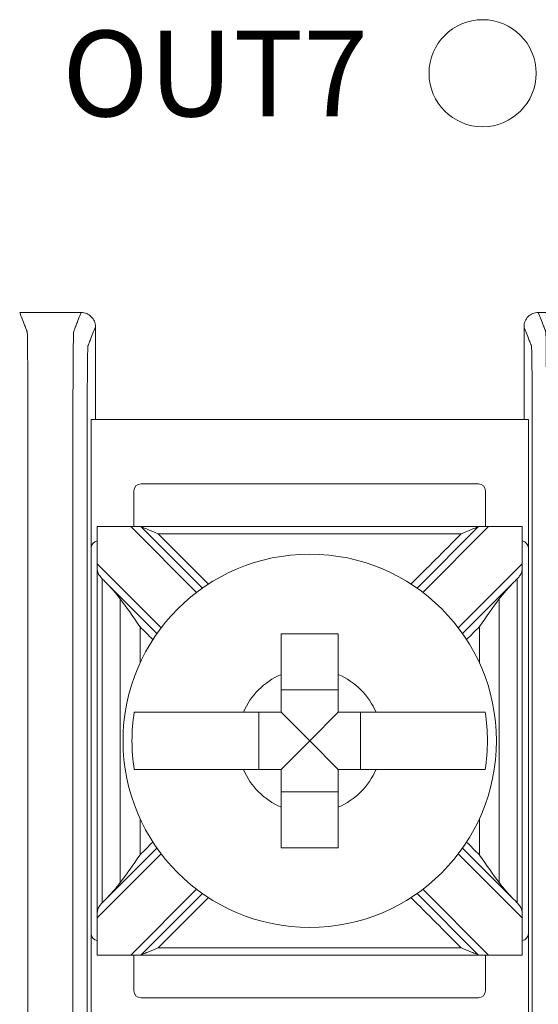
# Model space of a CAD drawing. Units: inches. Extents: x 2.6 to 72.4, y -43.8 to 29.8.
# Drawn here: x 44.6 to 44.9, y 24.6 to 25.3 of the extents above; entities that cross this region are included whole.
import ezdxf

# ---------------------------------------------------------------- set-up
doc = ezdxf.new("R2010")
doc.units = ezdxf.units.IN
doc.header["$MEASUREMENT"] = 0
doc.styles.get("Standard").update_dxf_attribs({"font": 'arial.ttf'})

# ---------------------------------------------------------------- blocks, each defined once
blk = doc.blocks.new('A$C77DD089E')
at = {"color": 0, "linetype": 'Continuous', "lineweight": 0}
for p, q in [((4.27708, 0.76107), (3.97097, 0.76107)), ((3.97097, 0.67107), (3.97097, 0.76107)), ((4.27708, 0.76107), (4.27708, 0.67107)), ((4.00097, 0.71107), (4.00097, 0.68607)), ((4.24208, 0.71607), (4.00597, 0.71607)), ((4.24708, 0.68607), (4.24708, 0.71107)), ((3.97522, 0.38607), (3.97522, 0.68607)), ((3.97523, 0.68607), (3.99878, 0.68607)), ((3.99878, 0.68607), (4.04483, 0.64002)), ((4.00585, 0.68607), (3.99878, 0.68607)), ((4.04891, 0.643), (4.00585, 0.68607)), ((4.24221, 0.68607), (4.19914, 0.643)), ((4.20322, 0.64002), (4.24928, 0.68607)), ((4.24928, 0.68607), (4.24221, 0.68607)), ((4.24928, 0.68607), (4.27283, 0.68607)), ((4.27284, 0.38607), (4.27284, 0.68607)), ((3.97097, 0.67107), (3.97097, 0.40107)), ((4.27708, 0.40107), (4.27708, 0.67107)), ((4.02008, 0.61527), (3.97523, 0.66012)), ((4.27283, 0.66012), (4.22797, 0.61527)), ((3.98083, 0.64745), (4.0171, 0.61118)), ((4.23096, 0.61118), (4.26723, 0.64745)), ((4.14403, 0.57173), (4.10403, 0.57173)), ((4.08837, 0.55607), (4.08837, 0.51607)), ((4.12403, 0.53607), (4.10403, 0.55607)), ((4.12403, 0.53607), (4.14403, 0.55607)), ((4.15968, 0.51607), (4.15968, 0.55607)), ((4.12403, 0.53607), (4.10403, 0.51607)), ((4.12403, 0.53607), (4.14403, 0.51607)), ((4.10403, 0.50041), (4.14403, 0.50041)), ((3.97523, 0.41202), (4.02008, 0.45687)), ((4.0171, 0.46096), (3.98083, 0.42469)), ((4.22797, 0.45687), (4.27283, 0.41202)), ((4.26723, 0.42469), (4.23096, 0.46096)), ((4.04483, 0.43213), (3.99878, 0.38607)), ((4.00585, 0.38607), (4.04891, 0.42914)), ((4.19914, 0.42914), (4.24221, 0.38607)), ((4.24928, 0.38607), (4.20322, 0.43213)), ((3.97097, 0.31107), (3.97097, 0.40107)), ((4.27708, 0.40107), (4.27708, 0.31107)), ((3.99878, 0.38607), (3.97523, 0.38607)), ((3.99878, 0.38607), (4.00585, 0.38607)), ((4.00097, 0.38607), (4.00097, 0.36107)), ((4.24221, 0.38607), (4.24928, 0.38607)), ((4.24708, 0.36107), (4.24708, 0.38607)), ((4.27283, 0.38607), (4.24928, 0.38607)), ((4.00597, 0.35607), (4.24208, 0.35607))]:
    blk.add_line(p, q, dxfattribs=at)
for centre, radius in [((4.24503, 1.00357), 0.0375), ((4.12403, 0.53607), 0.13068)]:
    blk.add_circle(centre, radius, dxfattribs=at)
for centre, radius, start, end in [((4.00597, 0.71107), 0.005, 90, 180), ((4.24208, 0.71107), 0.005, 360, 90), ((3.97597, 0.67107), 0.005, 98.71287, 180), ((4.27208, 0.67107), 0.005, 360, 81.28713), ((4.12403, 0.53607), 0.05057, 113.29689, 156.70311), ((4.12403, 0.53607), 0.05057, 23.29689, 66.70311), ((4.12403, 0.53607), 0.12442, 170.7499, 189.2501), ((4.12403, 0.53607), 0.12442, 350.7499, 9.2501), ((4.12403, 0.53607), 0.05057, 203.29689, 246.70311), ((4.12403, 0.53607), 0.05057, 293.29689, 336.70311), ((3.97597, 0.40107), 0.005, 180, 261.28713), ((4.27208, 0.40107), 0.005, 278.71287, 0), ((4.00597, 0.36107), 0.005, 180, 270), ((4.24208, 0.36107), 0.005, 270, 0)]:
    blk.add_arc(centre, radius, start, end, dxfattribs=at)
for points in [[(3.92103, 0.83607), (3.93536, 0.83607), (3.9497, 0.83607), (3.96403, 0.83607)], [(4.28403, 0.83607), (4.29836, 0.83607), (4.3127, 0.83607), (4.32703, 0.83607)], [(3.97403, 0.76107), (3.97403, 0.78274), (3.97403, 0.8044), (3.97403, 0.82607)], [(4.27403, 0.76107), (4.27403, 0.78274), (4.27403, 0.8044), (4.27403, 0.82607)], [(3.97523, 0.68607), (3.97522, 0.68607), (3.97522, 0.68607), (3.97522, 0.68607)], [(3.97523, 0.66012), (3.97523, 0.66877), (3.97523, 0.67742), (3.97523, 0.68607)], [(4.27283, 0.68607), (4.27283, 0.67742), (4.27283, 0.66877), (4.27283, 0.66012)], [(4.27284, 0.68607), (4.27284, 0.68607), (4.27283, 0.68607), (4.27283, 0.68607)], [(3.98083, 0.64745), (3.98016, 0.64812), (3.97949, 0.6488), (3.97883, 0.64949)], [(3.97883, 0.64949), (3.97883, 0.64948), (3.97883, 0.64946), (3.97883, 0.64945)], [(4.26723, 0.64745), (4.2679, 0.64812), (4.26856, 0.6488), (4.26922, 0.64949)], [(4.26922, 0.64949), (4.26922, 0.64948), (4.26922, 0.64946), (4.26922, 0.64945)], [(3.98083, 0.64745), (3.98468, 0.6436), (3.98839, 0.63937), (3.99142, 0.6354)], [(4.25664, 0.6354), (4.25962, 0.63931), (4.26333, 0.64355), (4.26723, 0.64745)], [(4.00525, 0.61596), (4.00825, 0.61296), (4.01125, 0.60996), (4.01425, 0.60696)], [(4.23381, 0.60696), (4.23681, 0.60996), (4.23981, 0.61296), (4.2428, 0.61596)], [(4.01425, 0.46518), (4.01125, 0.46218), (4.00825, 0.45918), (4.00525, 0.45618)], [(4.2428, 0.45618), (4.23981, 0.45918), (4.23681, 0.46218), (4.23381, 0.46518)], [(3.99142, 0.43675), (3.98843, 0.43283), (3.98473, 0.42859), (3.98083, 0.42469)], [(4.26723, 0.42469), (4.26338, 0.42854), (4.25966, 0.43277), (4.25664, 0.43675)], [(3.98083, 0.42469), (3.98016, 0.42402), (3.97949, 0.42334), (3.97883, 0.42265)], [(3.97883, 0.42265), (3.97883, 0.42266), (3.97883, 0.42268), (3.97883, 0.4227)], [(4.26723, 0.42469), (4.26789, 0.42402), (4.26856, 0.42334), (4.26922, 0.42265)], [(4.26922, 0.42265), (4.26922, 0.42266), (4.26922, 0.42268), (4.26922, 0.4227)], [(3.97523, 0.38607), (3.97523, 0.39472), (3.97523, 0.40337), (3.97523, 0.41202)], [(4.27283, 0.41202), (4.27283, 0.40337), (4.27283, 0.39472), (4.27283, 0.38607)], [(3.97522, 0.38607), (3.97522, 0.38607), (3.97522, 0.38607), (3.97523, 0.38607)], [(4.27283, 0.38607), (4.27283, 0.38607), (4.27284, 0.38607), (4.27284, 0.38607)]]:
    blk.add_open_spline(points, degree=3, dxfattribs=at)
for points, knots in [([(3.92103, 0.23607), (3.92133, 0.23684), (3.92163, 0.23761), (3.9225, 0.23987), (3.92308, 0.24136), (3.92402, 0.24378), (3.92438, 0.24471), (3.92497, 0.24622), (3.9252, 0.2468), (3.92556, 0.24775), (3.92571, 0.24811), (3.92594, 0.2487), (3.92602, 0.24893), (3.92616, 0.24927), (3.9262, 0.24938), (3.92629, 0.24961), (3.92633, 0.25021), (3.92651, 0.25606), (3.92662, 0.26722), (3.92676, 0.29742), (3.92677, 0.3164), (3.92677, 0.36182), (3.92677, 0.3921), (3.92677, 0.46024), (3.92677, 0.49809), (3.92677, 0.5738), (3.92677, 0.61166), (3.92677, 0.67979), (3.92677, 0.70966), (3.92677, 0.75597), (3.92676, 0.77472), (3.92662, 0.80492), (3.92651, 0.81608), (3.92633, 0.82193), (3.92629, 0.82253), (3.9262, 0.82276), (3.92616, 0.82287), (3.92602, 0.82321), (3.92594, 0.82344), (3.92571, 0.82403), (3.92556, 0.82439), (3.9252, 0.82534), (3.92497, 0.82592), (3.92438, 0.82743), (3.92402, 0.82836), (3.92308, 0.83078), (3.9225, 0.83227), (3.92163, 0.83453), (3.92133, 0.8353), (3.92103, 0.83607)], [-1.816969, -1.816969, -1.816969, -1.816969, -1.713946, -1.713946, -1.515031, -1.515031, -1.39071, -1.39071, -1.313009, -1.313009, -1.264446, -1.264446, -1.234094, -1.234094, -1.218918, -1.218918, -1.203742, -1.203742, -1.158317, -1.158317, -1.112893, -1.112893, -1.022045, -1.022045, -0.908484, -0.908484, -0.794924, -0.794924, -0.704075, -0.704075, -0.658651, -0.658651, -0.613227, -0.613227, -0.598051, -0.598051, -0.582876, -0.582876, -0.552525, -0.552525, -0.503963, -0.503963, -0.426264, -0.426264, -0.301946, -0.301946, -0.103037, -0.103037, 0, 0, 0, 0]), ([(3.96403, 0.83607), (3.96373, 0.8353), (3.96343, 0.83453), (3.96255, 0.83227), (3.96197, 0.83078), (3.96103, 0.82836), (3.96067, 0.82743), (3.96008, 0.82592), (3.95986, 0.82534), (3.95949, 0.82439), (3.95935, 0.82403), (3.95912, 0.82344), (3.95903, 0.82321), (3.9589, 0.82287), (3.95886, 0.82276), (3.95877, 0.82253), (3.95872, 0.82193), (3.95855, 0.81608), (3.95844, 0.80492), (3.95829, 0.77472), (3.95829, 0.75574), (3.95829, 0.71032), (3.95829, 0.68004), (3.95829, 0.6119), (3.95829, 0.57405), (3.95829, 0.49834), (3.95829, 0.46049), (3.95829, 0.39235), (3.95829, 0.36248), (3.95829, 0.31617), (3.95829, 0.29742), (3.95844, 0.26722), (3.95855, 0.25606), (3.95872, 0.25021), (3.95877, 0.24961), (3.95886, 0.24938), (3.9589, 0.24927), (3.95903, 0.24893), (3.95912, 0.2487), (3.95935, 0.24811), (3.95949, 0.24775), (3.95986, 0.2468), (3.96008, 0.24622), (3.96067, 0.24471), (3.96103, 0.24378), (3.96197, 0.24136), (3.96255, 0.23987), (3.96343, 0.23761), (3.96373, 0.23684), (3.96403, 0.23607)], [-1.816969, -1.816969, -1.816969, -1.816969, -1.713946, -1.713946, -1.515031, -1.515031, -1.39071, -1.39071, -1.313009, -1.313009, -1.264446, -1.264446, -1.234094, -1.234094, -1.218918, -1.218918, -1.203742, -1.203742, -1.158317, -1.158317, -1.112893, -1.112893, -1.022045, -1.022045, -0.908484, -0.908484, -0.794924, -0.794924, -0.704075, -0.704075, -0.658651, -0.658651, -0.613227, -0.613227, -0.598051, -0.598051, -0.582876, -0.582876, -0.552525, -0.552525, -0.503963, -0.503963, -0.426264, -0.426264, -0.301946, -0.301946, -0.103037, -0.103037, 0, 0, 0, 0]), ([(3.97403, 0.82607), (3.97403, 0.82737), (3.97377, 0.82866), (3.97278, 0.83107), (3.97206, 0.83217), (3.97023, 0.83402), (3.96914, 0.83476), (3.96733, 0.83553), (3.96669, 0.83573), (3.96537, 0.836), (3.9647, 0.83607), (3.96403, 0.83607)], [0, 0, 0, 0, 0.00390809, 0.00390809, 0.00781501, 0.00781501, 0.01172083, 0.01172083, 0.01373421, 0.01373421, 0.01574763, 0.01574763, 0.01574763, 0.01574763]), ([(4.28403, 0.83607), (4.28272, 0.83607), (4.28144, 0.83582), (4.27903, 0.83483), (4.27793, 0.8341), (4.27608, 0.83227), (4.27534, 0.83119), (4.27456, 0.82937), (4.27436, 0.82873), (4.2741, 0.82741), (4.27403, 0.82674), (4.27403, 0.82607)], [0, 0, 0, 0, 0.00390568, 0.00390568, 0.00781108, 0.00781108, 0.01171712, 0.01171712, 0.01373226, 0.01373226, 0.0157475, 0.0157475, 0.0157475, 0.0157475]), ([(4.28403, 0.23607), (4.28433, 0.23684), (4.28463, 0.23761), (4.2855, 0.23987), (4.28608, 0.24136), (4.28702, 0.24378), (4.28738, 0.24471), (4.28797, 0.24622), (4.2882, 0.2468), (4.28856, 0.24775), (4.28871, 0.24811), (4.28894, 0.2487), (4.28902, 0.24893), (4.28916, 0.24927), (4.2892, 0.24938), (4.28929, 0.24961), (4.28933, 0.25021), (4.28951, 0.25606), (4.28962, 0.26722), (4.28976, 0.29742), (4.28977, 0.3164), (4.28977, 0.36182), (4.28977, 0.3921), (4.28977, 0.46024), (4.28977, 0.49809), (4.28977, 0.5738), (4.28977, 0.61166), (4.28977, 0.67979), (4.28977, 0.70966), (4.28977, 0.75597), (4.28976, 0.77472), (4.28962, 0.80492), (4.28951, 0.81608), (4.28933, 0.82193), (4.28929, 0.82253), (4.2892, 0.82276), (4.28916, 0.82287), (4.28902, 0.82321), (4.28894, 0.82344), (4.28871, 0.82403), (4.28856, 0.82439), (4.2882, 0.82534), (4.28797, 0.82592), (4.28738, 0.82743), (4.28702, 0.82836), (4.28608, 0.83078), (4.2855, 0.83227), (4.28463, 0.83453), (4.28433, 0.8353), (4.28403, 0.83607)], [-1.816969, -1.816969, -1.816969, -1.816969, -1.713946, -1.713946, -1.515031, -1.515031, -1.39071, -1.39071, -1.313009, -1.313009, -1.264446, -1.264446, -1.234094, -1.234094, -1.218918, -1.218918, -1.203742, -1.203742, -1.158317, -1.158317, -1.112893, -1.112893, -1.022045, -1.022045, -0.908484, -0.908484, -0.794924, -0.794924, -0.704075, -0.704075, -0.658651, -0.658651, -0.613227, -0.613227, -0.598051, -0.598051, -0.582876, -0.582876, -0.552525, -0.552525, -0.503963, -0.503963, -0.426264, -0.426264, -0.301946, -0.301946, -0.103037, -0.103037, 0, 0, 0, 0]), ([(3.97403, 0.24607), (3.97373, 0.24684), (3.97343, 0.24761), (3.97255, 0.24987), (3.97197, 0.25136), (3.97103, 0.25378), (3.97067, 0.25471), (3.97008, 0.25622), (3.96986, 0.2568), (3.96949, 0.25774), (3.96935, 0.25811), (3.96912, 0.2587), (3.96903, 0.25893), (3.9689, 0.25927), (3.96886, 0.25938), (3.96877, 0.25961), (3.96872, 0.26011), (3.96855, 0.26513), (3.96844, 0.27469), (3.96829, 0.30058), (3.96828, 0.31617), (3.96828, 0.36248), (3.96828, 0.39235), (3.96828, 0.46049), (3.96828, 0.49834), (3.96828, 0.57405), (3.96828, 0.6119), (3.96828, 0.68004), (3.96828, 0.71032), (3.96828, 0.75574), (3.96829, 0.77156), (3.96844, 0.79745), (3.96855, 0.80701), (3.96872, 0.81203), (3.96877, 0.81253), (3.96886, 0.81276), (3.9689, 0.81287), (3.96903, 0.81322), (3.96912, 0.81344), (3.96935, 0.81403), (3.96949, 0.8144), (3.96986, 0.81534), (3.97008, 0.81592), (3.97067, 0.81743), (3.97103, 0.81836), (3.97197, 0.82078), (3.97255, 0.82227), (3.97343, 0.82453), (3.97373, 0.8253), (3.97403, 0.82607)], [0.000137, 0.000137, 0.000137, 0.000137, 0.103037, 0.103037, 0.301946, 0.301946, 0.426264, 0.426264, 0.503963, 0.503963, 0.552525, 0.552525, 0.582876, 0.582876, 0.598051, 0.598051, 0.613227, 0.613227, 0.658651, 0.658651, 0.704075, 0.704075, 0.794924, 0.794924, 0.908484, 0.908484, 1.022045, 1.022045, 1.112893, 1.112893, 1.158317, 1.158317, 1.203742, 1.203742, 1.218918, 1.218918, 1.234094, 1.234094, 1.264446, 1.264446, 1.313009, 1.313009, 1.39071, 1.39071, 1.515031, 1.515031, 1.713946, 1.713946, 1.816831, 1.816831, 1.816831, 1.816831]), ([(4.27403, 0.82607), (4.27433, 0.8253), (4.27463, 0.82453), (4.2755, 0.82227), (4.27608, 0.82078), (4.27702, 0.81836), (4.27738, 0.81743), (4.27797, 0.81592), (4.2782, 0.81534), (4.27856, 0.8144), (4.27871, 0.81403), (4.27894, 0.81344), (4.27902, 0.81322), (4.27916, 0.81287), (4.2792, 0.81276), (4.27929, 0.81253), (4.27933, 0.81203), (4.27951, 0.80701), (4.27962, 0.79745), (4.27976, 0.77156), (4.27977, 0.75597), (4.27977, 0.70966), (4.27977, 0.67979), (4.27977, 0.61166), (4.27977, 0.5738), (4.27977, 0.49809), (4.27977, 0.46024), (4.27977, 0.3921), (4.27977, 0.36182), (4.27977, 0.3164), (4.27976, 0.30058), (4.27962, 0.27469), (4.27951, 0.26513), (4.27933, 0.26011), (4.27929, 0.25961), (4.2792, 0.25938), (4.27916, 0.25927), (4.27902, 0.25893), (4.27894, 0.2587), (4.27871, 0.25811), (4.27856, 0.25774), (4.2782, 0.2568), (4.27797, 0.25622), (4.27738, 0.25471), (4.27702, 0.25378), (4.27608, 0.25136), (4.2755, 0.24987), (4.27463, 0.24761), (4.27433, 0.24684), (4.27403, 0.24607)], [0.000137, 0.000137, 0.000137, 0.000137, 0.103037, 0.103037, 0.301946, 0.301946, 0.426264, 0.426264, 0.503963, 0.503963, 0.552525, 0.552525, 0.582876, 0.582876, 0.598051, 0.598051, 0.613227, 0.613227, 0.658651, 0.658651, 0.704075, 0.704075, 0.794924, 0.794924, 0.908484, 0.908484, 1.022045, 1.022045, 1.112893, 1.112893, 1.158317, 1.158317, 1.203742, 1.203742, 1.218918, 1.218918, 1.234094, 1.234094, 1.264446, 1.264446, 1.313009, 1.313009, 1.39071, 1.39071, 1.515031, 1.515031, 1.713946, 1.713946, 1.816831, 1.816831, 1.816831, 1.816831]), ([(4.01792, 0.68107), (4.01789, 0.68108), (4.01786, 0.68109), (4.01529, 0.68216), (4.01282, 0.68318), (4.00951, 0.68455), (4.00845, 0.68499), (4.0072, 0.68551), (4.00678, 0.68569), (4.00626, 0.6859), (4.00609, 0.68597), (4.0059, 0.68605), (4.00585, 0.68607), (4.00585, 0.68607)], [-0.000095, -0.000095, -0.000095, -0.000095, 0, 0, 0.00826512, 0.00826512, 0.01334168, 0.01334168, 0.01600928, 0.01600928, 0.01758109, 0.01758109, 0.01883195, 0.01883195, 0.01883195, 0.01883195]), ([(4.24221, 0.68607), (4.23008, 0.68607), (4.21795, 0.68607), (4.18904, 0.68607), (4.17226, 0.68607), (4.145, 0.68607), (4.13451, 0.68607), (4.11879, 0.68607), (4.11354, 0.68607), (4.09991, 0.68607), (4.09152, 0.68607), (4.06971, 0.68607), (4.05629, 0.68607), (4.03053, 0.68607), (4.01819, 0.68607), (4.00585, 0.68607)], [0.0076511, 0.0076511, 0.0076511, 0.0076511, 0.0440409, 0.0440409, 0.0943735, 0.0943735, 0.1258313, 0.1258313, 0.1415602, 0.1415602, 0.1667264, 0.1667264, 0.2069924, 0.2069924, 0.2440115, 0.2440115, 0.2440115, 0.2440115]), ([(4.24221, 0.68607), (4.24221, 0.68607), (4.24216, 0.68605), (4.24197, 0.68597), (4.2418, 0.6859), (4.24128, 0.68569), (4.24085, 0.68551), (4.23961, 0.68499), (4.23854, 0.68455), (4.23523, 0.68318), (4.23277, 0.68216), (4.2302, 0.68109), (4.23017, 0.68108), (4.23014, 0.68107)], [0, 0, 0, 0, 0.00076772, 0.00076772, 0.00173242, 0.00173242, 0.00336966, 0.00336966, 0.0064854, 0.0064854, 0.01155813, 0.01155813, 0.01161644, 0.01161644, 0.01161644, 0.01161644]), ([(4.05314, 0.64585), (4.04732, 0.65167), (4.0415, 0.65749), (4.02976, 0.66923), (4.02384, 0.67515), (4.01792, 0.68107)], [-0.05688073, -0.05688073, -0.05688073, -0.05688073, -0.03219833, -0.03219833, -0.00707107, -0.00707107, -0.00707107, -0.00707107]), ([(4.01792, 0.68107), (4.02623, 0.68107), (4.03455, 0.68107), (4.05629, 0.68107), (4.06971, 0.68107), (4.09152, 0.68107), (4.09991, 0.68107), (4.11354, 0.68107), (4.11879, 0.68107), (4.13451, 0.68107), (4.145, 0.68107), (4.17226, 0.68107), (4.18904, 0.68107), (4.21392, 0.68107), (4.22203, 0.68107), (4.23014, 0.68107)], [-0.2319404, -0.2319404, -0.2319404, -0.2319404, -0.2069924, -0.2069924, -0.1667264, -0.1667264, -0.1415602, -0.1415602, -0.1258313, -0.1258313, -0.0943735, -0.0943735, -0.0440409, -0.0440409, -0.0197221, -0.0197221, -0.0197221, -0.0197221]), ([(4.23014, 0.68107), (4.22411, 0.67504), (4.21808, 0.66901), (4.20633, 0.65727), (4.20063, 0.65156), (4.19492, 0.64585)], [-0.17691942, -0.17691942, -0.17691942, -0.17691942, -0.15133217, -0.15133217, -0.12710975, -0.12710975, -0.12710975, -0.12710975]), ([(3.97523, 0.66012), (3.97523, 0.66009), (3.97523, 0.66005), (3.97523, 0.65997), (3.97523, 0.65992), (3.97523, 0.65975), (3.97523, 0.65964), (3.97524, 0.65834), (3.97525, 0.6572), (3.97549, 0.65486), (3.97575, 0.65382), (3.97682, 0.65175), (3.97757, 0.65085), (3.9786, 0.64973), (3.97872, 0.64961), (3.97883, 0.64949)], [-0.01323326, -0.01323326, -0.01323326, -0.01323326, -0.01312836, -0.01312836, -0.01297249, -0.01297249, -0.01261818, -0.01261818, -0.00893257, -0.00893257, -0.00470406, -0.00470406, -0.00051081, -0.00051081, 0, 0, 0, 0]), ([(4.27283, 0.66012), (4.27283, 0.66012), (4.27283, 0.66012), (4.27283, 0.66008), (4.27283, 0.66005), (4.27283, 0.65996), (4.27283, 0.6599), (4.27282, 0.65972), (4.27282, 0.65958), (4.27282, 0.65915), (4.27282, 0.65886), (4.2728, 0.65785), (4.27278, 0.65715), (4.27265, 0.65553), (4.27251, 0.65468), (4.27195, 0.65302), (4.27153, 0.65227), (4.27046, 0.65082), (4.26987, 0.65017), (4.26922, 0.64949)], [-0.02164913, -0.02164913, -0.02164913, -0.02164913, -0.02164784, -0.02164784, -0.0215583, -0.0215583, -0.02142868, -0.02142868, -0.02109427, -0.02109427, -0.02036494, -0.02036494, -0.01855789, -0.01855789, -0.01606361, -0.01606361, -0.01347198, -0.01347198, -0.01111561, -0.01111561, -0.01111561, -0.01111561]), ([(3.97883, 0.4227), (3.97883, 0.43488), (3.97883, 0.44707), (3.97883, 0.47501), (3.97883, 0.49077), (3.97883, 0.51637), (3.97883, 0.52622), (3.97883, 0.54099), (3.97883, 0.54592), (3.97883, 0.55872), (3.97883, 0.5666), (3.97883, 0.58709), (3.97883, 0.59969), (3.97883, 0.62468), (3.97883, 0.63706), (3.97883, 0.64945)], [-0.2315556, -0.2315556, -0.2315556, -0.2315556, -0.1949973, -0.1949973, -0.1477252, -0.1477252, -0.1181802, -0.1181802, -0.1034077, -0.1034077, -0.0797716, -0.0797716, -0.041954, -0.041954, -0.0048048, -0.0048048, -0.0048048, -0.0048048]), ([(4.26922, 0.64945), (4.26922, 0.63706), (4.26922, 0.62468), (4.26922, 0.59969), (4.26922, 0.58709), (4.26922, 0.5666), (4.26922, 0.55872), (4.26922, 0.54592), (4.26922, 0.54099), (4.26922, 0.52622), (4.26922, 0.51637), (4.26922, 0.49077), (4.26922, 0.47501), (4.26922, 0.44707), (4.26922, 0.43488), (4.26922, 0.4227)], [-0.2315556, -0.2315556, -0.2315556, -0.2315556, -0.1944064, -0.1944064, -0.1565888, -0.1565888, -0.1329527, -0.1329527, -0.1181802, -0.1181802, -0.0886351, -0.0886351, -0.0413631, -0.0413631, -0.0048048, -0.0048048, -0.0048048, -0.0048048]), ([(4.00525, 0.61596), (4.00521, 0.61602), (4.00516, 0.61608), (4.00027, 0.62316), (3.99567, 0.62981), (3.99142, 0.6354)], [-0.02158317, -0.02158317, -0.02158317, -0.02158317, -0.0213917, -0.0213917, 0, 0, 0, 0]), ([(3.99142, 0.6354), (3.99142, 0.63127), (3.99142, 0.62714), (3.99142, 0.61272), (3.99142, 0.60244), (3.99142, 0.58287), (3.99142, 0.5736), (3.99142, 0.55853), (3.99142, 0.55273), (3.99142, 0.54332), (3.99142, 0.53969), (3.99142, 0.52883), (3.99142, 0.52158), (3.99142, 0.50274), (3.99142, 0.49115), (3.99142, 0.46942), (3.99142, 0.45927), (3.99142, 0.445), (3.99142, 0.44087), (3.99142, 0.43675)], [-0.186265, -0.186265, -0.186265, -0.186265, -0.1738808, -0.1738808, -0.143017, -0.143017, -0.115196, -0.115196, -0.097808, -0.097808, -0.0869404, -0.0869404, -0.0652053, -0.0652053, -0.0304291, -0.0304291, 0, 0, 0.0123842, 0.0123842, 0.0123842, 0.0123842]), ([(4.25664, 0.6354), (4.25238, 0.62981), (4.24778, 0.62316), (4.24289, 0.61608), (4.24285, 0.61602), (4.2428, 0.61596)], [-0.02559436, -0.02559436, -0.02559436, -0.02559436, 0, 0, 0.00022909, 0.00022909, 0.00022909, 0.00022909]), ([(4.25664, 0.43675), (4.25664, 0.44087), (4.25664, 0.445), (4.25664, 0.45927), (4.25664, 0.46942), (4.25664, 0.49115), (4.25664, 0.50274), (4.25664, 0.52158), (4.25664, 0.52883), (4.25664, 0.53969), (4.25664, 0.54332), (4.25664, 0.55273), (4.25664, 0.55853), (4.25664, 0.5736), (4.25664, 0.58287), (4.25664, 0.60244), (4.25664, 0.61272), (4.25664, 0.62714), (4.25664, 0.63127), (4.25664, 0.6354)], [-0.0123842, -0.0123842, -0.0123842, -0.0123842, 0, 0, 0.0304291, 0.0304291, 0.0652053, 0.0652053, 0.0869404, 0.0869404, 0.097808, 0.097808, 0.115196, 0.115196, 0.143017, 0.143017, 0.1738808, 0.1738808, 0.186265, 0.186265, 0.186265, 0.186265]), ([(4.00525, 0.59056), (4.00525, 0.59109), (4.00525, 0.59162), (4.00525, 0.60008), (4.00525, 0.60802), (4.00525, 0.61596)], [0.14142636, 0.14142636, 0.14142636, 0.14142636, 0.14301696, 0.14301696, 0.16682632, 0.16682632, 0.16682632, 0.16682632]), ([(4.2428, 0.61596), (4.2428, 0.60802), (4.2428, 0.60008), (4.2428, 0.59162), (4.2428, 0.59109), (4.2428, 0.59056)], [-0.16682632, -0.16682632, -0.16682632, -0.16682632, -0.14301696, -0.14301696, -0.14142636, -0.14142636, -0.14142636, -0.14142636]), ([(4.10403, 0.58252), (4.10403, 0.58434), (4.10403, 0.58613), (4.10403, 0.59518), (4.10403, 0.60355), (4.10403, 0.61107)], [0.04442867, 0.04442867, 0.04442867, 0.04442867, 0.04952976, 0.04952976, 0.07157844, 0.07157844, 0.07157844, 0.07157844]), ([(4.10403, 0.61107), (4.11087, 0.61107), (4.11763, 0.61107), (4.12403, 0.61107), (4.13043, 0.61107), (4.13718, 0.61107), (4.14403, 0.61107)], [-0.019195, -0.019195, -0.019195, -0.019195, 0, 0, 0, 0.019195, 0.019195, 0.019195, 0.019195]), ([(4.14403, 0.61107), (4.14403, 0.60355), (4.14403, 0.59518), (4.14403, 0.58613), (4.14403, 0.58434), (4.14403, 0.58252)], [0.5791931, 0.5791931, 0.5791931, 0.5791931, 0.60124178, 0.60124178, 0.60634288, 0.60634288, 0.60634288, 0.60634288]), ([(4.00122, 0.55607), (4.00487, 0.55607), (4.0109, 0.55607), (4.02389, 0.55607), (4.03326, 0.55607), (4.05096, 0.55607), (4.06249, 0.55607), (4.07397, 0.55607), (4.07576, 0.55607), (4.07758, 0.55607)], [0.51729319, 0.51729319, 0.51729319, 0.51729319, 0.5439131, 0.5439131, 0.57191593, 0.57191593, 0.6012418, 0.6012418, 0.60634289, 0.60634289, 0.60634289, 0.60634289]), ([(4.17047, 0.55607), (4.1723, 0.55607), (4.17409, 0.55607), (4.18556, 0.55607), (4.19709, 0.55607), (4.2148, 0.55607), (4.22417, 0.55607), (4.23715, 0.55607), (4.24319, 0.55607), (4.24683, 0.55607)], [0.04442867, 0.04442867, 0.04442867, 0.04442867, 0.04952976, 0.04952976, 0.07885563, 0.07885563, 0.10685846, 0.10685846, 0.13347837, 0.13347837, 0.13347837, 0.13347837]), ([(4.07758, 0.51607), (4.07576, 0.51607), (4.07397, 0.51607), (4.06249, 0.51607), (4.05096, 0.51607), (4.03326, 0.51607), (4.02389, 0.51607), (4.0109, 0.51607), (4.00487, 0.51607), (4.00122, 0.51607)], [0.04442867, 0.04442867, 0.04442867, 0.04442867, 0.04952976, 0.04952976, 0.07885563, 0.07885563, 0.10685846, 0.10685846, 0.13347837, 0.13347837, 0.13347837, 0.13347837]), ([(4.24683, 0.51607), (4.24319, 0.51607), (4.23715, 0.51607), (4.22417, 0.51607), (4.2148, 0.51607), (4.19709, 0.51607), (4.18556, 0.51607), (4.17409, 0.51607), (4.1723, 0.51607), (4.17047, 0.51607)], [0.51729319, 0.51729319, 0.51729319, 0.51729319, 0.5439131, 0.5439131, 0.57191593, 0.57191593, 0.6012418, 0.6012418, 0.60634289, 0.60634289, 0.60634289, 0.60634289]), ([(4.10403, 0.46107), (4.10403, 0.46859), (4.10403, 0.47696), (4.10403, 0.48601), (4.10403, 0.4878), (4.10403, 0.48962)], [0.5791931, 0.5791931, 0.5791931, 0.5791931, 0.60124178, 0.60124178, 0.60634288, 0.60634288, 0.60634288, 0.60634288]), ([(4.14403, 0.48962), (4.14403, 0.4878), (4.14403, 0.48601), (4.14403, 0.47696), (4.14403, 0.46859), (4.14403, 0.46107)], [0.04442867, 0.04442867, 0.04442867, 0.04442867, 0.04952976, 0.04952976, 0.07157844, 0.07157844, 0.07157844, 0.07157844]), ([(4.00525, 0.45618), (4.00525, 0.46398), (4.00525, 0.47177), (4.00525, 0.48023), (4.00525, 0.48091), (4.00525, 0.48158)], [0.00705449, 0.00705449, 0.00705449, 0.00705449, 0.03042914, 0.03042914, 0.03245444, 0.03245444, 0.03245444, 0.03245444]), ([(4.2428, 0.48158), (4.2428, 0.48091), (4.2428, 0.48023), (4.2428, 0.47177), (4.2428, 0.46398), (4.2428, 0.45618)], [-0.03245444, -0.03245444, -0.03245444, -0.03245444, -0.03042914, -0.03042914, -0.00705449, -0.00705449, -0.00705449, -0.00705449]), ([(3.99142, 0.43675), (3.99567, 0.44233), (4.00027, 0.44898), (4.00516, 0.45606), (4.00521, 0.45612), (4.00525, 0.45618)], [-0.02559436, -0.02559436, -0.02559436, -0.02559436, 0, 0, 0.00022909, 0.00022909, 0.00022909, 0.00022909]), ([(4.14403, 0.46107), (4.13718, 0.46107), (4.13043, 0.46107), (4.12403, 0.46107), (4.11763, 0.46107), (4.11087, 0.46107), (4.10403, 0.46107)], [-0.019195, -0.019195, -0.019195, -0.019195, 0, 0, 0, 0.019195, 0.019195, 0.019195, 0.019195]), ([(4.2428, 0.45618), (4.24285, 0.45612), (4.24289, 0.45606), (4.24778, 0.44898), (4.25238, 0.44233), (4.25664, 0.43675)], [-0.02158317, -0.02158317, -0.02158317, -0.02158317, -0.0213917, -0.0213917, 0, 0, 0, 0]), ([(3.97523, 0.41202), (3.97523, 0.41202), (3.97523, 0.41202), (3.97523, 0.41206), (3.97523, 0.4121), (3.97523, 0.41218), (3.97523, 0.41224), (3.97523, 0.41242), (3.97523, 0.41256), (3.97523, 0.41299), (3.97524, 0.41328), (3.97525, 0.41429), (3.97527, 0.41499), (3.97541, 0.41661), (3.97554, 0.41746), (3.97611, 0.41913), (3.97652, 0.41987), (3.97759, 0.42132), (3.97819, 0.42197), (3.97883, 0.42265)], [-0.02164913, -0.02164913, -0.02164913, -0.02164913, -0.02164784, -0.02164784, -0.0215583, -0.0215583, -0.02142868, -0.02142868, -0.02109427, -0.02109427, -0.02036494, -0.02036494, -0.01855789, -0.01855789, -0.01606361, -0.01606361, -0.01347198, -0.01347198, -0.01111561, -0.01111561, -0.01111561, -0.01111561]), ([(4.01792, 0.39107), (4.02395, 0.3971), (4.02998, 0.40313), (4.04172, 0.41487), (4.04743, 0.42058), (4.05314, 0.42629)], [-0.17691942, -0.17691942, -0.17691942, -0.17691942, -0.15133217, -0.15133217, -0.12710975, -0.12710975, -0.12710975, -0.12710975]), ([(4.19492, 0.42629), (4.20073, 0.42047), (4.20655, 0.41466), (4.21829, 0.40292), (4.22421, 0.39699), (4.23014, 0.39107)], [-0.05688073, -0.05688073, -0.05688073, -0.05688073, -0.03219833, -0.03219833, -0.00707107, -0.00707107, -0.00707107, -0.00707107]), ([(4.27283, 0.41202), (4.27283, 0.41206), (4.27283, 0.41209), (4.27283, 0.41217), (4.27283, 0.41222), (4.27282, 0.41239), (4.27282, 0.4125), (4.27282, 0.4138), (4.27281, 0.41494), (4.27257, 0.41728), (4.27231, 0.41833), (4.27124, 0.42039), (4.27049, 0.42129), (4.26945, 0.42241), (4.26934, 0.42253), (4.26922, 0.42265)], [-0.01323326, -0.01323326, -0.01323326, -0.01323326, -0.01312836, -0.01312836, -0.01297249, -0.01297249, -0.01261818, -0.01261818, -0.00893257, -0.00893257, -0.00470406, -0.00470406, -0.00051081, -0.00051081, 0, 0, 0, 0]), ([(4.00585, 0.38607), (4.00585, 0.38607), (4.0059, 0.38609), (4.00609, 0.38617), (4.00626, 0.38624), (4.00678, 0.38646), (4.0072, 0.38663), (4.00845, 0.38715), (4.00951, 0.38759), (4.01282, 0.38896), (4.01529, 0.38998), (4.01786, 0.39105), (4.01789, 0.39106), (4.01792, 0.39107)], [0, 0, 0, 0, 0.00076772, 0.00076772, 0.00173242, 0.00173242, 0.00336966, 0.00336966, 0.0064854, 0.0064854, 0.01155813, 0.01155813, 0.01161644, 0.01161644, 0.01161644, 0.01161644]), ([(4.23014, 0.39107), (4.22203, 0.39107), (4.21392, 0.39107), (4.18904, 0.39107), (4.17226, 0.39107), (4.145, 0.39107), (4.13451, 0.39107), (4.11879, 0.39107), (4.11354, 0.39107), (4.09991, 0.39107), (4.09152, 0.39107), (4.06971, 0.39107), (4.05629, 0.39107), (4.03455, 0.39107), (4.02623, 0.39107), (4.01792, 0.39107)], [-0.2319404, -0.2319404, -0.2319404, -0.2319404, -0.2076216, -0.2076216, -0.1572891, -0.1572891, -0.1258313, -0.1258313, -0.1101024, -0.1101024, -0.0849361, -0.0849361, -0.0446701, -0.0446701, -0.0197221, -0.0197221, -0.0197221, -0.0197221]), ([(4.23014, 0.39107), (4.23017, 0.39106), (4.2302, 0.39105), (4.23277, 0.38998), (4.23523, 0.38896), (4.23854, 0.38759), (4.23961, 0.38715), (4.24085, 0.38663), (4.24128, 0.38646), (4.2418, 0.38624), (4.24197, 0.38617), (4.24216, 0.38609), (4.24221, 0.38607), (4.24221, 0.38607)], [-0.000095, -0.000095, -0.000095, -0.000095, 0, 0, 0.00826512, 0.00826512, 0.01334168, 0.01334168, 0.01600928, 0.01600928, 0.01758109, 0.01758109, 0.01883195, 0.01883195, 0.01883195, 0.01883195]), ([(4.00585, 0.38607), (4.01819, 0.38607), (4.03053, 0.38607), (4.05629, 0.38607), (4.06971, 0.38607), (4.09152, 0.38607), (4.09991, 0.38607), (4.11354, 0.38607), (4.11879, 0.38607), (4.13451, 0.38607), (4.145, 0.38607), (4.17226, 0.38607), (4.18904, 0.38607), (4.21795, 0.38607), (4.23008, 0.38607), (4.24221, 0.38607)], [0.0076511, 0.0076511, 0.0076511, 0.0076511, 0.0446701, 0.0446701, 0.0849361, 0.0849361, 0.1101024, 0.1101024, 0.1258313, 0.1258313, 0.1572891, 0.1572891, 0.2076216, 0.2076216, 0.2440115, 0.2440115, 0.2440115, 0.2440115])]:
    blk.add_open_spline(points, degree=3, knots=knots, dxfattribs=at)
for points, weights in [([(4.10403, 0.55607), (4.10403, 0.56556), (4.10403, 0.58252)], [1.54047666888, 1.35257508092, 1.05400819529]), ([(4.14403, 0.58252), (4.14403, 0.56556), (4.14403, 0.55607)], [1.05400819529, 1.35257508092, 1.54047666888]), ([(4.07758, 0.55607), (4.09454, 0.55607), (4.10403, 0.55607)], [1.05400819529, 1.35257508089, 1.54047666884]), ([(4.14403, 0.55607), (4.15351, 0.55607), (4.17047, 0.55607)], [1.54047666884, 1.35257508089, 1.05400819529]), ([(4.10403, 0.51607), (4.09454, 0.51607), (4.07758, 0.51607)], [1.54047666888, 1.35257508092, 1.05400819529]), ([(4.10403, 0.48962), (4.10403, 0.50658), (4.10403, 0.51607)], [1.05400819529, 1.35257508092, 1.54047666888]), ([(4.17047, 0.51607), (4.15351, 0.51607), (4.14403, 0.51607)], [1.05400819529, 1.35257508092, 1.54047666888]), ([(4.14403, 0.51607), (4.14403, 0.50658), (4.14403, 0.48962)], [1.54047666888, 1.35257508092, 1.05400819529])]:
    blk.add_rational_spline(points, weights, degree=2, dxfattribs=at)
blk = doc.blocks.new('PDS8')
blk.add_blockref('A$C77DD089E', (0, 0))
at = {"insert": (3.95074, 1.03337), "char_height": 0.06, "attachment_point": 1}
blk.add_mtext_dynamic_manual_height_columns('OUT7', width=0.4119246, gutter_width=1, heights=[0], dxfattribs=at)

msp = doc.modelspace()

# ---------------------------------------------------------------- block references
at = {"color": 255, "linetype": 'ByBlock', "lineweight": -2}
msp.add_blockref('PDS8', (40.6433, 24.25515), dxfattribs=at)

doc.saveas('drawing.dxf')
